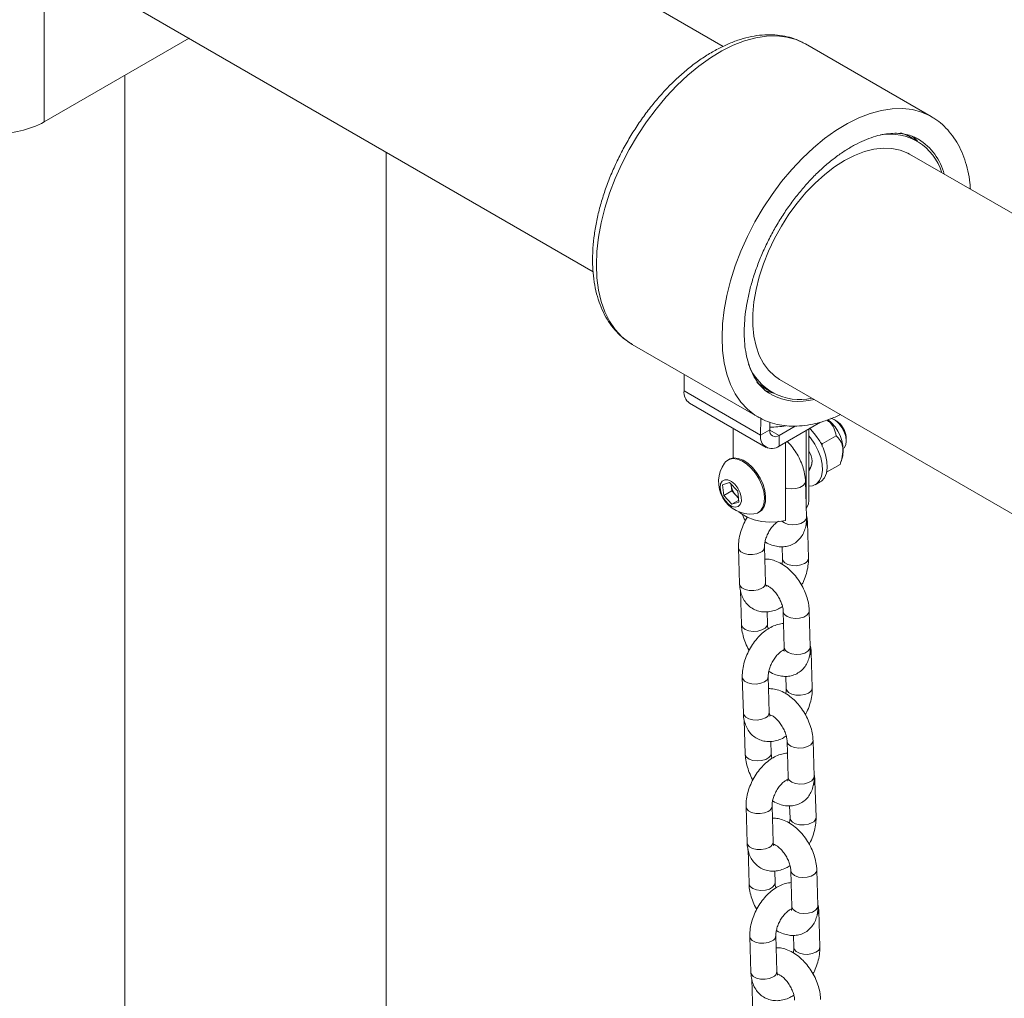
# Model space of a CAD drawing. Units: millimetres. Extents: x 0 to 42, y 0 to 29.8.
# Drawn here: x 32.6 to 33.5, y 27.5 to 28.4 of the extents above; entities that cross this region are included whole.
import ezdxf

# ---------------------------------------------------------------- set-up
doc = ezdxf.new("R2010")
doc.units = ezdxf.units.MM

msp = doc.modelspace()

# ---------------------------------------------------------------- linework, layer by layer
at = {"color": 7, "linetype": 'Continuous', "lineweight": 15}
for p, q in [((32.5797354, 28.6485667), (32.5797354, 28.3219504)), ((33.2064033, 28.391652), (32.7519803, 28.6539848)), ((32.6319901, 28.4461331), (33.0864129, 28.1838004)), ((32.7134198, 28.3991247), (32.5797354, 28.3219504)), ((33.3984753, 28.326958), (33.2825098, 28.3939035)), ((33.3798195, 28.3077064), (33.3751822, 28.3103834)), ((33.3854763, 28.3044407), (33.3798195, 28.3077064)), ((34.6149607, 27.5785092), (33.3784769, 28.292316)), ((33.1225228, 28.1167678), (33.2384883, 28.0498224)), ((33.1702908, 28.0739161), (33.1705177, 28.0890609)), ((33.2584867, 28.0844643), (34.4949734, 27.3706557)), ((33.1702908, 28.0739161), (33.2410014, 28.0330957)), ((33.2413078, 28.0782161), (33.2458304, 28.0756053)), ((33.2458304, 28.0756053), (33.2514872, 28.0723396)), ((33.1752597, 28.0625843), (33.2459704, 28.0217639)), ((33.2392599, 28.0493854), (33.2384883, 28.0498224)), ((33.2410014, 28.0330957), (33.241232, 28.0484813)), ((33.3107051, 28.0462329), (33.3087524, 28.0473605)), ((33.2155995, 28.0392967), (33.2155995, 28.0119178)), ((33.2410014, 28.0330957), (33.2494854, 28.0378224)), ((33.2494854, 28.0378224), (33.249592, 28.0449333)), ((33.2962021, 28.0450234), (33.2579694, 28.0229521)), ((33.2729916, 28.0414227), (33.2579694, 28.0327506)), ((33.2830201, 28.0374136), (33.2830201, 27.968602)), ((33.2855995, 27.9729646), (33.2855995, 28.0389026)), ((33.2579694, 28.0327506), (33.2579694, 28.0229521)), ((33.2978206, 28.0248608), (33.310745, 28.0323218)), ((33.3200643, 28.0277657), (33.3200643, 28.0300206)), ((33.2637868, 27.9542486), (33.2637868, 28.0263104)), ((33.2978206, 28.0248608), (33.2962061, 28.0261173)), ((33.2977759, 28.0224584), (33.2978206, 28.0248608)), ((33.2118519, 28.0106893), (33.2107771, 28.0100688)), ((33.3152239, 28.0087839), (33.3167315, 28.0139237)), ((33.2855995, 28.0024574), (33.2870404, 28.0032892)), ((33.301887, 27.9988724), (33.314366, 28.0060764)), ((33.2058594, 27.9872122), (33.2123326, 27.9892218)), ((33.2069325, 27.9772459), (33.2058594, 27.9872122)), ((33.2123326, 27.9892218), (33.2198789, 27.9812651)), ((33.2137498, 27.9864744), (33.2135977, 27.987888)), ((33.2142864, 27.9814912), (33.2137498, 27.9864744)), ((33.2833524, 27.9572366), (33.2823817, 27.9904393)), ((33.2913469, 27.9873006), (33.2958724, 27.9899131)), ((33.2142864, 27.9814912), (33.2069325, 27.9772459)), ((33.2144788, 27.9692892), (33.2069325, 27.9772459)), ((33.2180595, 27.9775129), (33.2142864, 27.9814912)), ((33.2207769, 27.972925), (33.2144788, 27.9692892)), ((33.2205677, 27.9748683), (33.2180595, 27.9775129)), ((33.2198789, 27.9812651), (33.220952, 27.9712988)), ((33.220952, 27.9712988), (33.2144788, 27.9692892)), ((33.2387748, 27.96157), (33.2398496, 27.9621905)), ((33.2851112, 27.9195397), (33.2841405, 27.9527425)), ((33.2205529, 27.9291817), (33.2215235, 27.895979)), ((33.2455132, 27.8966803), (33.2445426, 27.9298831)), ((33.2607932, 27.9300688), (33.2611215, 27.9188384)), ((33.2467012, 27.8943105), (33.2457419, 27.893943)), ((33.22236, 27.8898316), (33.2232823, 27.8582822)), ((33.247272, 27.8589835), (33.2469523, 27.8699219)), ((33.2618863, 27.8702081), (33.262857, 27.8370054)), ((33.2868467, 27.8377067), (33.2858761, 27.8709095)), ((33.2886056, 27.8000099), (33.2876349, 27.8332126)), ((33.2240472, 27.8096519), (33.2250178, 27.7764491)), ((33.2490076, 27.7771504), (33.248037, 27.8103532)), ((33.2642875, 27.810539), (33.2646158, 27.7993086)), ((33.2501956, 27.7747806), (33.2492362, 27.7744131)), ((33.2258543, 27.7703018), (33.2267767, 27.7387523)), ((33.2507664, 27.7394536), (33.2504466, 27.750392)), ((33.2653807, 27.7506783), (33.2663513, 27.7174756)), ((33.2903411, 27.7181768), (33.2893704, 27.7513796)), ((33.2920999, 27.68048), (33.2911293, 27.7136827)), ((33.2525019, 27.6576206), (33.2515313, 27.6908233)), ((33.2677819, 27.6910091), (33.2681102, 27.6797787)), ((33.2275416, 27.690122), (33.2285122, 27.6569192)), ((33.25369, 27.6552508), (33.2527306, 27.6548832)), ((33.2293487, 27.6507719), (33.230271, 27.6192224)), ((33.2542608, 27.6199237), (33.253941, 27.6308621)), ((33.268875, 27.6311484), (33.2698457, 27.5979457)), ((33.2938354, 27.598647), (33.2928648, 27.6318498)), ((33.2955943, 27.5609501), (33.2946236, 27.5941529)), ((33.2310359, 27.5705921), (33.2320066, 27.5373894)), ((33.2559963, 27.5380907), (33.2550257, 27.5712935)), ((33.2712763, 27.5714792), (33.2716045, 27.5602488)), ((33.232843, 27.531242), (33.2337654, 27.4996925)), ((33.2571843, 27.5357209), (33.256225, 27.5353534))]:
    msp.add_line(p, q, dxfattribs=at)
at = {"color": 8, "linetype": 'Continuous', "lineweight": 15}
msp.add_line((33.2494841, 28.037649), (33.2579694, 28.0327506), dxfattribs=at)
at = {"color": 8, "linetype": 'Continuous', "lineweight": 15, "flags": 128}
for points in [[(33.0893792, 28.190023), (33.0898763, 28.2025439), (33.0913633, 28.2155288), (33.0938272, 28.2288634), (33.0972462, 28.2424308), (33.1015903, 28.2561115), (33.1068213, 28.2697854), (33.1128933, 28.2833323), (33.119753, 28.2966332), (33.1273399, 28.3095712), (33.1355875, 28.3220325), (33.1444233, 28.3339077), (33.1537696, 28.3450924), (33.1635443, 28.3554883), (33.1736615, 28.3650041), (33.1840322, 28.3735561), (33.1945654, 28.3810692), (33.2051685, 28.3874774), (33.2157483, 28.3927242), (33.2262117, 28.3967637), (33.236467, 28.3995603), (33.2464239, 28.4010895), (33.2559949, 28.4013378), (33.2650959, 28.400303), (33.273647, 28.3979942), (33.281573, 28.3944317), (33.2825098, 28.3939035)], [(33.2053447, 28.1230775), (33.2058418, 28.1355985), (33.2073288, 28.1485833), (33.2097927, 28.161918), (33.2132117, 28.1754853), (33.2175558, 28.189166), (33.2227868, 28.2028399), (33.2288588, 28.2163869), (33.2357185, 28.2296877), (33.2433054, 28.2426257), (33.251553, 28.2550871), (33.2603888, 28.2669623), (33.2697351, 28.278147), (33.2795098, 28.2885429), (33.289627, 28.2980587), (33.2999977, 28.3066107), (33.3105309, 28.3141238), (33.321134, 28.3205319), (33.3317138, 28.3257788), (33.3421772, 28.3298182), (33.3524325, 28.3326149), (33.3623894, 28.334144), (33.3719604, 28.3343923), (33.3810614, 28.3333575), (33.3896125, 28.3310487), (33.3975385, 28.3274863), (33.3986977, 28.3268289)], [(33.1225228, 28.1167678), (33.119753, 28.1184816), (33.1128933, 28.1238625), (33.1068213, 28.1303988), (33.1015903, 28.1380331), (33.0972462, 28.1466982), (33.0938272, 28.156318), (33.0913633, 28.166808), (33.0898763, 28.178076), (33.0893792, 28.190023)], [(33.2384883, 28.0498224), (33.2357185, 28.0515361), (33.2288588, 28.056917), (33.2227868, 28.0634533), (33.2175558, 28.0710876), (33.2132117, 28.0797527), (33.2097927, 28.0893726), (33.2073288, 28.0998626), (33.2058418, 28.1111306), (33.2053447, 28.1230775)], [(33.2637868, 27.9843712), (33.2653137, 27.9839263), (33.2693378, 27.9834056), (33.2734883, 27.983691), (33.2772648, 27.984748), (33.2802117, 27.9864492), (33.2819736, 27.9885894), (33.2823816, 27.9904438)], [(33.2606852, 27.9536166), (33.2628722, 27.9519875), (33.2662844, 27.9507235), (33.2703084, 27.9502028), (33.274459, 27.9504882), (33.2782355, 27.9515453), (33.2811824, 27.9532465), (33.2829443, 27.9553867), (33.2833524, 27.9572366)], [(33.2205529, 27.9291785), (33.2209591, 27.9275699), (33.2227187, 27.9255001), (33.2256639, 27.9239166), (33.2294394, 27.9230106), (33.2335898, 27.9228911), (33.2376144, 27.9235727), (33.241028, 27.9249731)], [(33.2815966, 27.9146298), (33.278183, 27.9132294), (33.2741584, 27.9125478), (33.270008, 27.9126673), (33.2662325, 27.9135733), (33.2632874, 27.9151567), (33.2615277, 27.9172266), (33.2611201, 27.9189008)], [(33.2215235, 27.895979), (33.2219297, 27.8943671), (33.2236894, 27.8922973), (33.2266346, 27.8907139), (33.23041, 27.8898078), (33.2345604, 27.8896884), (33.2385851, 27.8903699), (33.2419987, 27.8917703)], [(33.2618864, 27.8702057), (33.2619301, 27.869737), (33.2630072, 27.8675151), (33.2653959, 27.8656604), (33.268808, 27.8643964), (33.2728321, 27.8638757), (33.2769827, 27.8641611), (33.2807592, 27.8652182), (33.2837061, 27.8669194), (33.285468, 27.8690596), (33.2858759, 27.8709139)], [(33.2472732, 27.858936), (33.246864, 27.8571335), (33.2451021, 27.8549933), (33.2421552, 27.8532921), (33.2383787, 27.8522351), (33.2342281, 27.8519497), (33.2302041, 27.8524704), (33.2267919, 27.8537344), (33.2244032, 27.8555892), (33.2233261, 27.857811), (33.2232822, 27.8582851)], [(33.262857, 27.8370054), (33.2629007, 27.8365343), (33.2639779, 27.8343124), (33.2663666, 27.8324576), (33.2697787, 27.8311937), (33.2738028, 27.830673), (33.2779534, 27.8309584), (33.2817299, 27.8320154), (33.2846768, 27.8337166), (33.2864386, 27.8358568), (33.2868467, 27.8377067)], [(33.2240472, 27.8096486), (33.2244535, 27.80804), (33.2262131, 27.8059702), (33.2291582, 27.8043868), (33.2329337, 27.8034807), (33.2370841, 27.8033612), (33.2411088, 27.8040428), (33.2445223, 27.8054432)], [(33.285091, 27.7950999), (33.2816774, 27.7936995), (33.2776527, 27.7930179), (33.2735024, 27.7931374), (33.2697269, 27.7940435), (33.2667817, 27.7956269), (33.2650221, 27.7976967), (33.2646145, 27.7993709)], [(33.2250178, 27.7764491), (33.2254241, 27.7748372), (33.2271837, 27.7727675), (33.2301289, 27.771184), (33.2339044, 27.7702779), (33.2380548, 27.7701585), (33.2420794, 27.7708401), (33.245493, 27.7722405)], [(33.2653807, 27.7506759), (33.2654244, 27.7502072), (33.2665016, 27.7479853), (33.2688903, 27.7461305), (33.2723024, 27.7448665), (33.2763265, 27.7443458), (33.2804771, 27.7446312), (33.2842535, 27.7456883), (33.2872004, 27.7473895), (33.2889624, 27.7495297), (33.2893703, 27.751384)], [(33.2507675, 27.7394062), (33.2503583, 27.7376037), (33.2485964, 27.7354635), (33.2456495, 27.7337623), (33.241873, 27.7327052), (33.2377224, 27.7324199), (33.2336984, 27.7329405), (33.2302862, 27.7342045), (33.2278976, 27.7360592), (33.2268204, 27.7382812), (33.2267765, 27.7387553)], [(33.2663513, 27.7174756), (33.2663951, 27.7170044), (33.2674722, 27.7147825), (33.2698609, 27.7129277), (33.2732731, 27.7116638), (33.2772971, 27.7111431), (33.2814477, 27.7114285), (33.2852242, 27.7124856), (33.2881711, 27.7141868), (33.289933, 27.7163269), (33.2903411, 27.7181768)], [(33.2275416, 27.6901187), (33.2279478, 27.6885101), (33.2297075, 27.6864403), (33.2326526, 27.6848569), (33.2364281, 27.6839508), (33.2405785, 27.6838314), (33.2446031, 27.6845129), (33.2480167, 27.6859134)], [(33.2885853, 27.67557), (33.2851718, 27.6741697), (33.2811471, 27.673488), (33.2769967, 27.6736075), (33.2732213, 27.6745136), (33.2702761, 27.676097), (33.2685164, 27.6781668), (33.2681088, 27.6798411)], [(33.2285122, 27.6569192), (33.2289184, 27.6553074), (33.2306781, 27.6532376), (33.2336233, 27.6516542), (33.2373987, 27.6507481), (33.2415491, 27.6506286), (33.2455738, 27.6513102), (33.2489874, 27.6527106)], [(33.2688751, 27.631146), (33.2689188, 27.6306773), (33.2699959, 27.6284554), (33.2723846, 27.6266006), (33.2757968, 27.6253366), (33.2798208, 27.624816), (33.2839714, 27.6251013), (33.2877479, 27.6261584), (33.2906948, 27.6278596), (33.2924567, 27.6299998), (33.2928646, 27.6318542)], [(33.2542619, 27.6198763), (33.2538527, 27.6180738), (33.2520908, 27.6159336), (33.2491439, 27.6142324), (33.2453674, 27.6131754), (33.2412168, 27.61289), (33.2371928, 27.6134106), (33.2337806, 27.6146746), (33.2313919, 27.6165294), (33.2303148, 27.6187513), (33.2302709, 27.6192254)], [(33.2698457, 27.5979457), (33.2698895, 27.5974746), (33.2709666, 27.5952527), (33.2733553, 27.5933979), (33.2767674, 27.5921339), (33.2807915, 27.5916132), (33.2849421, 27.5918986), (33.2887186, 27.5929557), (33.2916655, 27.5946569), (33.2934273, 27.5967971), (33.2938354, 27.598647)], [(33.2310359, 27.5705889), (33.2314422, 27.5689802), (33.2332018, 27.5669105), (33.236147, 27.565327), (33.2399225, 27.5644209), (33.2440728, 27.5643015), (33.2480975, 27.5649831), (33.2515111, 27.5663835)], [(33.2920797, 27.5560401), (33.2886661, 27.5546398), (33.2846414, 27.5539582), (33.2804911, 27.5540776), (33.2767156, 27.5549837), (33.2737704, 27.5565672), (33.2720108, 27.5586369), (33.2716032, 27.5603111)], [(33.2320066, 27.5373894), (33.2324128, 27.5357775), (33.2341724, 27.5337078), (33.2371176, 27.5321243), (33.2408931, 27.5312182), (33.2450435, 27.5310988), (33.2490681, 27.5317804), (33.2524817, 27.5331807)]]:
    msp.add_lwpolyline(points, dxfattribs=at)
at = {"color": 7, "linetype": 'Continuous', "lineweight": 15, "flags": 128}
for points in [[(32.6541986, 28.3649371), (32.6541986, 28.300522), (32.6541986, 28.1900346), (32.6541986, 28.0804447), (32.6541987, 27.9717631), (32.6541986, 27.8640008), (32.6541986, 27.7571683), (32.6541986, 27.6512764), (32.6541987, 27.5463354), (32.6541987, 27.4423557)], [(33.3710544, 28.3115877), (33.3753759, 28.3099519), (33.3798195, 28.3077064)], [(33.3808941, 28.3087836), (33.3825741, 28.3073708), (33.3857859, 28.3042603)], [(32.8953987, 27.4423404), (32.8953986, 27.546321), (32.8953987, 27.6512629), (32.8953987, 27.7571559), (32.8953986, 27.8639895), (32.8953986, 27.9717528), (32.8953986, 28.0804354), (32.8953987, 28.1900264), (32.8953987, 28.2940705)], [(33.3784769, 28.292316), (33.376835, 28.2932134), (33.3698325, 28.2960394), (33.362228, 28.2976034), (33.3541106, 28.2978869), (33.3455754, 28.2968867), (33.3367226, 28.2946145), (33.327656, 28.2910968), (33.3184818, 28.2863751), (33.3093076, 28.2805045), (33.3002409, 28.273554), (33.2913881, 28.2656051), (33.282853, 28.2567508), (33.2747356, 28.2470951), (33.267131, 28.2367511), (33.2601285, 28.2258402), (33.2538102, 28.2144901), (33.24825, 28.2028341), (33.2435133, 28.1910087), (33.2396555, 28.1791527), (33.2367219, 28.1674049), (33.2347468, 28.1559032), (33.2337534, 28.1447823), (33.2337534, 28.1341727), (33.2347468, 28.1241988), (33.2367219, 28.1149774), (33.2396555, 28.1066168), (33.2435133, 28.0992148), (33.24825, 28.0928584), (33.2538102, 28.087622), (33.2584867, 28.0844643)], [(33.2458304, 28.0756053), (33.2432876, 28.0771891), (33.2373904, 28.0818967)], [(33.2458304, 28.0756053), (33.2400665, 28.0795618), (33.2381796, 28.0811702)], [(33.2517983, 28.0721617), (33.2494475, 28.0727783), (33.2441633, 28.074653)], [(33.314278, 28.0433512), (33.3112752, 28.0458836), (33.3107051, 28.0462329)], [(33.2958724, 27.9899131), (33.2970318, 27.9906873), (33.2998018, 27.9937459), (33.3016399, 27.997921), (33.3024603, 28.0030176), (33.3022245, 28.0087973), (33.3009436, 28.0149899), (33.2986776, 28.0213057), (33.2955323, 28.0274495), (33.2916548, 28.033134), (33.2872264, 28.0380934), (33.2857319, 28.0394833)], [(33.3173605, 28.020851), (33.3179835, 28.0214164), (33.3195006, 28.0240186), (33.3200625, 28.0275342), (33.3196193, 28.0316506), (33.3182103, 28.0360022), (33.3159608, 28.0402023), (33.3130707, 28.0438776)], [(33.2855995, 27.9858023), (33.2889341, 27.986276), (33.2925064, 27.9880748), (33.2952763, 27.9911333), (33.2971144, 27.9953085), (33.2979348, 28.0004051), (33.297699, 28.0061848), (33.2964181, 28.0123773), (33.2941521, 28.0186932), (33.2910068, 28.024837), (33.2871293, 28.0305215), (33.2855995, 28.0323902)], [(33.2323362, 28.0025857), (33.2280748, 28.0064586), (33.223648, 28.0092966), (33.2192778, 28.0109573), (33.2151832, 28.0113576), (33.2115697, 28.0104772), (33.2086184, 28.0083604), (33.2076315, 28.0071521)], [(33.233411, 28.0032061), (33.2291496, 28.0070791), (33.2247228, 28.0099171), (33.2203526, 28.0115778), (33.216258, 28.0119781), (33.2126445, 28.0110977), (33.2118519, 28.0106893)], [(33.234676, 27.9603045), (33.2379823, 27.9611616), (33.2409336, 27.9632784), (33.2430747, 27.9665255), (33.2442982, 27.9707401), (33.2445428, 27.9757108), (33.2437962, 27.9811884), (33.2420958, 27.9868983), (33.239527, 27.992554), (33.2362185, 27.997872), (33.2323362, 28.0025857)], [(33.2398496, 27.9621905), (33.2420084, 27.9638989), (33.2441495, 27.967146), (33.245373, 27.9713606), (33.2456176, 27.9763313), (33.244871, 27.9818089), (33.2431707, 27.9875187), (33.2406018, 27.9931744), (33.2372933, 27.9984925), (33.233411, 28.0032061)], [(33.2859338, 28.0019034), (33.2857766, 28.0018584), (33.2855995, 28.0018133)], [(33.2171858, 27.9876387), (33.2140102, 27.9903168), (33.2107691, 27.9917962), (33.2078137, 27.9919168), (33.2054643, 27.9906652), (33.2039754, 27.9881772), (33.2035085, 27.9847224), (33.2041141, 27.9806753), (33.2057265, 27.9764742), (33.2081712, 27.9725745), (33.211183, 27.9693989), (33.2144358, 27.9672913), (33.2175769, 27.9664803), (33.2202659, 27.9670536), (33.2222117, 27.9689492), (33.223203, 27.9719617), (33.2231328, 27.9757645), (33.2220084, 27.9799457), (33.2199518, 27.984052), (33.2171858, 27.9876387)], [(33.2136908, 27.9877897), (33.2136886, 27.9875755), (33.2137498, 27.9864744)], [(33.2855995, 27.9729646), (33.2850754, 27.969481), (33.2830201, 27.9653518)], [(33.2637868, 27.9542486), (33.2566339, 27.9530622), (33.2492083, 27.9527755), (33.2418455, 27.9534018), (33.2348785, 27.9549125), (33.2286223, 27.9572395), (33.2233598, 27.9602775), (33.2207809, 27.9623852)]]:
    msp.add_lwpolyline(points, dxfattribs=at)
at = {"color": 7, "linetype": 'Continuous', "lineweight": 15}
for centre, radius, start, end in [((32.5363244, 28.4034564), 0.0923458, 268.8558916, 298.0402217), ((33.3603423, 28.2607278), 0.0500612, 16.6865592, 99.887881), ((33.3571368, 28.2683312), 0.0454412, 60.0552536, 73.5290601), ((33.2765677, 28.1155621), 0.049717, 200.2365879, 283.6556118), ((33.1822046, 28.0723849), 0.0120118, 172.6765489, 234.6780932), ((33.2813348, 28.0188948), 0.035744, 352.0057468, 52.9770624), ((33.3013271, 28.0338052), 0.0154715, 40.6195402, 72.8402503), ((33.2546591, 28.036845), 0.0052652, 169.3026564, 308.9547365), ((33.2506391, 28.1254193), 0.0849678, 269.2486438, 279.2428742), ((33.2996966, 28.0291009), 0.0203885, 2.5853833, 44.3420805), ((33.2513489, 28.031141), 0.0105304, 169.3026787, 308.9547201), ((33.2717086, 28.0090963), 0.01669, 326.3347678, 33.6652322), ((33.2320193, 27.9900009), 0.0298149, 144.882386, 275.1122375), ((33.2795325, 28.0080074), 0.0088153, 313.4907268, 1.1127185), ((33.2297522, 27.9886531), 0.01615, 187.753023, 223.6138393), ((33.2270996, 27.9859398), 0.0123587, 222.9892392, 237.7268225)]:
    msp.add_arc(centre, radius, start, end, dxfattribs=at)
at = {"color": 8, "linetype": 'Continuous', "lineweight": 15}
for centre, radius, start, end in [((33.3576797, 28.2597335), 0.0546521, 14.9596806, 57.8887637), ((33.2763675, 28.1192885), 0.055138, 242.1600145, 284.8397504), ((33.2794252, 27.9528238), 0.0047162, 314.9143397, 358.984166), ((33.2389577, 27.9301679), 0.0055921, 291.7284543, 357.0794635), ((33.2795252, 27.9198258), 0.0055937, 291.7356897, 357.032547), ((33.2399282, 27.8969653), 0.0055923, 291.7299926, 357.079152), ((33.2829195, 27.833294), 0.0047162, 314.9142645, 358.9842412), ((33.242452, 27.8106381), 0.0055922, 291.7286075, 357.0791758), ((33.2830195, 27.8002959), 0.0055937, 291.7358315, 357.0325397), ((33.2434225, 27.7774354), 0.0055923, 291.7301291, 357.0792843), ((33.2864139, 27.7137641), 0.0047162, 314.9144149, 358.9840909), ((33.2459464, 27.6911082), 0.0055921, 291.7283122, 357.0794711), ((33.2865138, 27.680766), 0.0055937, 291.7358315, 357.0325397), ((33.2469169, 27.6579055), 0.0055923, 291.7301402, 357.0790044), ((33.2899083, 27.5942342), 0.0047162, 314.9142645, 358.9842412), ((33.2494407, 27.5715783), 0.0055922, 291.7293442, 357.0796271), ((33.2900081, 27.5612362), 0.0055938, 291.7362392, 357.032401), ((33.2504112, 27.5383757), 0.0055924, 291.7305479, 357.0788656)]:
    msp.add_arc(centre, radius, start, end, dxfattribs=at)
at = {"color": 7, "linetype": 'Continuous', "lineweight": 15}
for points, knots in [([(33.2826888, 28.3936242), (33.2811517, 28.3945379), (33.2770917, 28.3969513), (33.2698375, 28.3996131), (33.2611123, 28.4017039), (33.2519343, 28.4025918), (33.2423835, 28.40233), (33.2325043, 28.4008926), (33.2223683, 28.3982812), (33.2120595, 28.3945065), (33.2016704, 28.3895992), (33.1912961, 28.3836059), (33.1810272, 28.3765866), (33.1709478, 28.368609), (33.1611347, 28.3597454), (33.1516598, 28.3500709), (33.1425911, 28.3396649), (33.1339941, 28.3286097), (33.1259307, 28.3169918), (33.1184607, 28.3049002), (33.1116398, 28.2924269), (33.1055198, 28.2796666), (33.1001492, 28.266715), (33.0955708, 28.2536684), (33.0918236, 28.2406226), (33.0889418, 28.227673), (33.0869559, 28.2149138), (33.0860254, 28.2040047), (33.0858118, 28.1952719), (33.0859936, 28.1867152), (33.0868297, 28.1769762), (33.0887953, 28.1660166), (33.0917362, 28.1557452), (33.0956343, 28.1462703), (33.1004561, 28.1377026), (33.1061271, 28.1301098), (33.1126204, 28.1236546), (33.1182703, 28.1191576), (33.1219439, 28.1172261), (33.1229872, 28.1166776)], [0, 0, 0, 0, 0.01640754, 0.04333717, 0.07031197, 0.09751208, 0.12506159, 0.15300741, 0.1813204, 0.20991878, 0.23870232, 0.26758085, 0.2964839, 0.32536638, 0.35421266, 0.38301864, 0.41178721, 0.44052499, 0.46924081, 0.49794439, 0.52664605, 0.55535482, 0.58407946, 0.61283071, 0.64161928, 0.67045507, 0.69934655, 0.72829876, 0.7463966, 0.76177778, 0.79082015, 0.81987976, 0.84886005, 0.87765902, 0.90615855, 0.934258, 0.96191735, 0.98918504, 1, 1, 1, 1]), ([(33.4345814, 28.2599276), (33.4344502, 28.2618945), (33.43406, 28.2677489), (33.4323563, 28.2768767), (33.4295292, 28.2872265), (33.4256927, 28.2967605), (33.4209423, 28.305402), (33.4153339, 28.3130735), (33.4088967, 28.3196117), (33.4033067, 28.3241656), (33.3996721, 28.326129), (33.3986543, 28.3266788)], [0, 0, 0, 0, 0.06568884, 0.1955286, 0.32504321, 0.45378648, 0.58123198, 0.70691726, 0.83063683, 0.95257568, 1, 1, 1, 1]), ([(33.22583, 28.127976), (33.2258527, 28.1297815), (33.225919, 28.1350438), (33.226664, 28.1441842), (33.2283499, 28.1554564), (33.2308849, 28.1670661), (33.2342402, 28.1788895), (33.238395, 28.1908142), (33.243314, 28.202723), (33.248954, 28.2144994), (33.255263, 28.2260288), (33.2621808, 28.2371987), (33.2696396, 28.2479007), (33.277565, 28.2580319), (33.2858764, 28.2674958), (33.2944883, 28.2762039), (33.3033102, 28.2840765), (33.3122481, 28.2910443), (33.3212055, 28.2970496), (33.3300848, 28.3020481), (33.3387903, 28.3060105), (33.3472288, 28.3089217), (33.3553166, 28.3107849), (33.3629846, 28.3116122), (33.3702001, 28.3114397), (33.3769231, 28.310227), (33.3824237, 28.3084397), (33.3854478, 28.3066252), (33.3866123, 28.3059265)], [0, 0, 0, 0, 0.02058341, 0.05999107, 0.09947394, 0.13903329, 0.17867018, 0.21837651, 0.25813953, 0.29794384, 0.33777303, 0.37761021, 0.41743487, 0.45722723, 0.49696998, 0.53664629, 0.57624039, 0.61573936, 0.6551359, 0.69443336, 0.73365385, 0.77284789, 0.81208259, 0.85150922, 0.89137009, 0.93200988, 0.97382152, 1, 1, 1, 1]), ([(33.2506709, 28.0706689), (33.2498786, 28.0710811), (33.2470558, 28.0725497), (33.2428647, 28.0761837), (33.2381143, 28.0815726), (33.2341224, 28.0880205), (33.2308808, 28.0953405), (33.2284073, 28.1034839), (33.2267272, 28.112403), (33.2259333, 28.1206555), (33.2258577, 28.126014), (33.22583, 28.127976)], [0, 0, 0, 0, 0.052154491, 0.185836014, 0.317664533, 0.445350477, 0.569342949, 0.690923571, 0.811188562, 0.930867429, 1, 1, 1, 1]), ([(33.2394521, 28.0494581), (33.2408159, 28.0486708), (33.2447208, 28.0464165), (33.2518147, 28.0439194), (33.2605715, 28.0419115), (33.2697808, 28.0411128), (33.2793584, 28.0414666), (33.2892602, 28.0429818), (33.2994114, 28.045729), (33.3078965, 28.0487597), (33.3129663, 28.0512687), (33.314594, 28.0520742)], [0, 0, 0, 0, 0.065201223, 0.186693791, 0.308457684, 0.431291489, 0.555730929, 0.681959839, 0.809823825, 0.938941934, 1, 1, 1, 1]), ([(33.310745, 28.0323218), (33.3101975, 28.034843), (33.3092859, 28.0390402), (33.3059296, 28.0441844), (33.3031365, 28.0461339), (33.3020756, 28.0468744)], [0, 0, 0, 0, 0.48264504, 0.80350462, 1, 1, 1, 1]), ([(33.2823817, 27.9904393), (33.2823119, 27.9916691), (33.2821186, 27.9950737), (33.2809791, 28.0007821), (33.278764, 28.0074171), (33.2756975, 28.0138636), (33.2718545, 28.0198709), (33.2684124, 28.0243184), (33.2661247, 28.0264145), (33.2655122, 28.0269757)], [0, 0, 0, 0, 0.09567665, 0.26488568, 0.43342245, 0.60135911, 0.76929316, 0.93823009, 1, 1, 1, 1]), ([(33.314366, 28.0060764), (33.3148905, 28.0077271), (33.3163334, 28.0122685), (33.3173215, 28.0191189), (33.3159466, 28.0259283), (33.3133936, 28.0297887), (33.3113734, 28.0317208), (33.310745, 28.0323218)], [0, 0, 0, 0, 0.15946992, 0.43871508, 0.63189617, 0.88548139, 1, 1, 1, 1]), ([(33.2288268, 27.957601), (33.2276758, 27.9555959), (33.2253353, 27.9515188), (33.2227905, 27.9448994), (33.2210747, 27.9380776), (33.2205076, 27.9328103), (33.2205441, 27.9298834), (33.2205529, 27.9291817)], [0, 0, 0, 0, 0.22373991, 0.45495408, 0.68826266, 0.92526239, 1, 1, 1, 1]), ([(33.2237957, 27.9603435), (33.2246254, 27.958328), (33.2255226, 27.9561486), (33.2267895, 27.9541615), (33.2268849, 27.9540119)], [0, 0, 0, 0, 0.924754213, 1, 1, 1, 1]), ([(33.2450332, 27.9346277), (33.2451656, 27.9345342), (33.2471878, 27.9331057), (33.251159, 27.9315152), (33.2567516, 27.9300348), (33.2620231, 27.9298336), (33.2671864, 27.9307482), (33.2720018, 27.9328783), (33.2761526, 27.9361468), (33.2793613, 27.9402054), (33.2816563, 27.9449086), (33.2830667, 27.9502645), (33.2834098, 27.954483), (33.2833596, 27.9568919), (33.2833524, 27.9572366)], [0, 0, 0, 0, 0.00808143, 0.12346722, 0.2222222, 0.31587611, 0.40603814, 0.50365234, 0.59710543, 0.6886389, 0.78119973, 0.8776266, 0.9824933, 1, 1, 1, 1]), ([(33.2841405, 27.9527425), (33.2840918, 27.9539986), (33.2840099, 27.9561115), (33.2835077, 27.9580882), (33.283304, 27.9588899)], [0, 0, 0, 0, 0.59446938, 1, 1, 1, 1]), ([(33.2445426, 27.9298831), (33.2445418, 27.9303857), (33.2445396, 27.9318527), (33.2449771, 27.9349078), (33.2461564, 27.9389223), (33.2480178, 27.9430746), (33.2504472, 27.9470013), (33.2531904, 27.950303), (33.2556693, 27.9525647), (33.2569041, 27.9532878), (33.2573511, 27.9535496)], [0, 0, 0, 0, 0.07083968, 0.20676102, 0.34658381, 0.48996502, 0.63495931, 0.77907545, 0.92001861, 1, 1, 1, 1]), ([(33.2858761, 27.8709095), (33.2858062, 27.8721392), (33.285613, 27.8755439), (33.2844731, 27.8812516), (33.2822598, 27.8878897), (33.2791867, 27.8943246), (33.2753682, 27.9003753), (33.2708902, 27.905878), (33.2658308, 27.9106691), (33.2602515, 27.914595), (33.2545281, 27.9172403), (33.2493264, 27.9186479), (33.2461819, 27.9186512), (33.2448709, 27.9186526)], [0, 0, 0, 0, 0.0555234, 0.15371936, 0.25152532, 0.34898285, 0.44643884, 0.54447692, 0.64371856, 0.74491212, 0.84827519, 0.93674167, 1, 1, 1, 1]), ([(33.2611215, 27.9188384), (33.2611261, 27.9183382), (33.2611389, 27.9169599), (33.2608286, 27.9152091), (33.2606309, 27.9140937)], [0, 0, 0, 0, 0.3628975, 1, 1, 1, 1]), ([(33.2787792, 27.8947095), (33.2792428, 27.8955364), (33.2808737, 27.8984454), (33.2828526, 27.9038315), (33.2845952, 27.9106412), (33.2851561, 27.9159113), (33.2851199, 27.9188381), (33.2851112, 27.9195397)], [0, 0, 0, 0, 0.10578024, 0.37212981, 0.64089162, 0.91390582, 1, 1, 1, 1]), ([(33.2215235, 27.895979), (33.2215963, 27.8947315), (33.2217855, 27.8914896), (33.2229015, 27.8865888), (33.225068, 27.8815509), (33.2280977, 27.877275), (33.2319798, 27.8737687), (33.2366031, 27.8712557), (33.24173, 27.8699124), (33.2469981, 27.8697379), (33.2523113, 27.870699), (33.2570903, 27.8724061), (33.259947, 27.8741931), (33.2611375, 27.8749379)], [0, 0, 0, 0, 0.06406332, 0.16647813, 0.26400483, 0.35734, 0.44820891, 0.54533988, 0.63963271, 0.73307809, 0.82864642, 0.92858797, 1, 1, 1, 1]), ([(33.2453259, 27.8947687), (33.2452995, 27.8947649), (33.2451733, 27.8947468), (33.2459165, 27.8947091), (33.2476685, 27.8939856), (33.250158, 27.8923741), (33.2529135, 27.8898734), (33.2556718, 27.8865769), (33.2581503, 27.8826874), (33.2601116, 27.8785144), (33.2613875, 27.8744555), (33.2618203, 27.8717171), (33.2618749, 27.870468), (33.2618863, 27.8702081)], [0, 0, 0, 0, 0.02566055, 0.12274792, 0.2227238, 0.3231852, 0.42672936, 0.53406097, 0.64404169, 0.75500481, 0.86484229, 0.97188411, 1, 1, 1, 1]), ([(33.246153, 27.8933923), (33.2461572, 27.8933842), (33.2461677, 27.8933643), (33.245709, 27.8943359), (33.2455787, 27.8958964), (33.2455132, 27.8966803)], [0, 0, 0, 0, 0.25325763, 0.62487323, 1, 1, 1, 1]), ([(33.2232823, 27.8582822), (33.2233526, 27.8570527), (33.2235472, 27.8536488), (33.2246722, 27.8479316), (33.2269463, 27.8413328), (33.2289173, 27.8367791), (33.230284, 27.8346316), (33.2303792, 27.8344821)], [0, 0, 0, 0, 0.15584396, 0.43145897, 0.70598137, 0.97952664, 1, 1, 1, 1]), ([(33.2622061, 27.8592698), (33.2604435, 27.8590382), (33.2568367, 27.8585645), (33.2514947, 27.8564748), (33.2461986, 27.8533764), (33.2411069, 27.8492031), (33.2364157, 27.8441254), (33.2323, 27.8383342), (33.2288877, 27.8320271), (33.2262757, 27.8253761), (33.2245716, 27.8185459), (33.2240017, 27.8132806), (33.2240384, 27.8103536), (33.2240472, 27.8096519)], [0, 0, 0, 0, 0.0861106, 0.1762178, 0.27092333, 0.36901453, 0.46822545, 0.56728616, 0.66626209, 0.7656681, 0.86597471, 0.967868, 1, 1, 1, 1]), ([(33.2480209, 27.8542537), (33.2479721, 27.8544043), (33.2474983, 27.8558677), (33.2473471, 27.8574708), (33.247285, 27.858723), (33.247272, 27.8589835)], [0, 0, 0, 0, 0.08327918, 0.80930373, 1, 1, 1, 1]), ([(33.2485275, 27.8150978), (33.2486599, 27.8150043), (33.2506821, 27.813576), (33.2546534, 27.8119853), (33.2602459, 27.8105049), (33.2655175, 27.8103037), (33.2706807, 27.8112183), (33.2754962, 27.8133485), (33.279647, 27.8166168), (33.2828557, 27.8206756), (33.2851507, 27.8253787), (33.286561, 27.8307346), (33.2869042, 27.8349531), (33.2868539, 27.8373621), (33.2868467, 27.8377067)], [0, 0, 0, 0, 0.00808311, 0.1234679, 0.22222281, 0.31587657, 0.40603863, 0.50365274, 0.59710627, 0.68863929, 0.78120025, 0.87762693, 0.98249321, 1, 1, 1, 1]), ([(33.262857, 27.8370054), (33.2628577, 27.8365435), (33.2628599, 27.8352189), (33.262522, 27.8337845), (33.262433, 27.83364), (33.2623891, 27.8335687)], [0, 0, 0, 0, 0.21322732, 0.61148475, 1, 1, 1, 1]), ([(33.2876349, 27.8332126), (33.2875862, 27.8344687), (33.2875042, 27.8365817), (33.287002, 27.8385584), (33.2867984, 27.83936)], [0, 0, 0, 0, 0.59447308, 1, 1, 1, 1]), ([(33.248037, 27.8103532), (33.2480362, 27.8108558), (33.2480339, 27.8123228), (33.2484716, 27.8153781), (33.2496502, 27.8193917), (33.2515141, 27.8235473), (33.2539343, 27.8274615), (33.2567113, 27.8308096), (33.2594547, 27.8332563), (33.2615557, 27.8345749), (33.2622595, 27.834814), (33.2624571, 27.8348811)], [0, 0, 0, 0, 0.063797758, 0.186206897, 0.312130473, 0.441257982, 0.57183909, 0.701628491, 0.828560657, 0.951847044, 1, 1, 1, 1]), ([(33.2822736, 27.7751796), (33.2827372, 27.7760065), (33.284368, 27.7789155), (33.286347, 27.7843016), (33.2880896, 27.7911113), (33.2886504, 27.7963814), (33.2886143, 27.7993082), (33.2886056, 27.8000099)], [0, 0, 0, 0, 0.10578013, 0.37212988, 0.64089091, 0.91390536, 1, 1, 1, 1]), ([(33.2893704, 27.7513796), (33.2893006, 27.7526094), (33.2891073, 27.756014), (33.2879675, 27.7617217), (33.2857541, 27.7683599), (33.282681, 27.7747947), (33.2788626, 27.7808454), (33.2743846, 27.7863481), (33.2693251, 27.7911392), (33.2637458, 27.7950651), (33.2580225, 27.7977105), (33.2528207, 27.799118), (33.2496762, 27.7991214), (33.2483652, 27.7991228)], [0, 0, 0, 0, 0.05552296, 0.15371923, 0.25152494, 0.3489824, 0.44643757, 0.54447638, 0.64371788, 0.74491061, 0.84827522, 0.93674166, 1, 1, 1, 1]), ([(33.2646158, 27.7993086), (33.2646205, 27.7988083), (33.2646334, 27.7974299), (33.264323, 27.7956793), (33.2641252, 27.7945639)], [0, 0, 0, 0, 0.36289275, 1, 1, 1, 1]), ([(33.2250178, 27.7764491), (33.2250907, 27.7752016), (33.22528, 27.7719597), (33.2263958, 27.767059), (33.2285624, 27.762021), (33.231592, 27.7577451), (33.2354741, 27.7542389), (33.2400975, 27.7517258), (33.2452244, 27.7503825), (33.2504924, 27.750208), (33.2558057, 27.7511691), (33.2605846, 27.7528762), (33.2634413, 27.7546632), (33.2646319, 27.755408)], [0, 0, 0, 0, 0.06406337, 0.16647799, 0.26400495, 0.35733947, 0.44820836, 0.54534003, 0.63963294, 0.733078, 0.82864649, 0.92858786, 1, 1, 1, 1]), ([(33.2488203, 27.7752389), (33.2487939, 27.7752351), (33.2486676, 27.775217), (33.2494109, 27.7751791), (33.2511628, 27.7744557), (33.2536524, 27.7728442), (33.2564079, 27.7703435), (33.2591662, 27.767047), (33.2616446, 27.7631575), (33.2636059, 27.7589846), (33.2648818, 27.7549256), (33.2653146, 27.7521872), (33.2653693, 27.7509381), (33.2653807, 27.7506783)], [0, 0, 0, 0, 0.02566052, 0.12274962, 0.222723, 0.32318568, 0.42672977, 0.53406096, 0.64404177, 0.75500476, 0.86484246, 0.9718838, 1, 1, 1, 1]), ([(33.2496474, 27.7738624), (33.2496516, 27.7738543), (33.2496621, 27.7738344), (33.2492034, 27.774806), (33.2490731, 27.7763665), (33.2490076, 27.7771504)], [0, 0, 0, 0, 0.25325718, 0.62487017, 1, 1, 1, 1]), ([(33.2267767, 27.7387523), (33.2268469, 27.7375228), (33.2270415, 27.7341189), (33.2281666, 27.7284017), (33.2304408, 27.721803), (33.2324115, 27.7172491), (33.2337784, 27.7151018), (33.2338736, 27.7149522)], [0, 0, 0, 0, 0.15584291, 0.43145905, 0.70598113, 0.97952323, 1, 1, 1, 1]), ([(33.2657005, 27.7397399), (33.2639379, 27.7395084), (33.260331, 27.7390347), (33.2549891, 27.7369448), (33.2496928, 27.7338466), (33.2446014, 27.7296731), (33.23991, 27.7245956), (33.2357945, 27.7188043), (33.2323821, 27.7124972), (33.22977, 27.7058462), (33.2280661, 27.699016), (33.2274961, 27.6937507), (33.2275328, 27.6908237), (33.2275416, 27.690122)], [0, 0, 0, 0, 0.08611099, 0.17621788, 0.27092363, 0.36901458, 0.46822553, 0.56728621, 0.66626212, 0.76566803, 0.86597474, 0.96786801, 1, 1, 1, 1]), ([(33.2515152, 27.7347239), (33.2514665, 27.7348745), (33.2509924, 27.7363379), (33.2508415, 27.7379409), (33.2507794, 27.7391931), (33.2507664, 27.7394536)], [0, 0, 0, 0, 0.08328508, 0.80930475, 1, 1, 1, 1]), ([(33.2520219, 27.695568), (33.2521543, 27.6954745), (33.2541765, 27.694046), (33.2581477, 27.6924555), (33.2637403, 27.6909751), (33.2690118, 27.6907739), (33.2741751, 27.6916884), (33.2789906, 27.6938186), (33.2831413, 27.697087), (33.28635, 27.7011457), (33.2886451, 27.7058488), (33.2900554, 27.7112048), (33.2903985, 27.7154232), (33.2903483, 27.7178322), (33.2903411, 27.7181768)], [0, 0, 0, 0, 0.00808231, 0.12346797, 0.22222285, 0.31587659, 0.40603939, 0.50365283, 0.59710633, 0.68863933, 0.78119985, 0.87762651, 0.98249321, 1, 1, 1, 1]), ([(33.2911293, 27.7136827), (33.2910805, 27.7149388), (33.2909986, 27.7170518), (33.2904964, 27.7190285), (33.2902927, 27.7198301)], [0, 0, 0, 0, 0.59447308, 1, 1, 1, 1]), ([(33.2515313, 27.6908233), (33.2515305, 27.6913259), (33.2515282, 27.692793), (33.2519659, 27.6958483), (33.2531446, 27.6998619), (33.2550084, 27.7040175), (33.2574287, 27.7079316), (33.2602057, 27.7112798), (33.2629491, 27.7137264), (33.2650501, 27.7150451), (33.2657538, 27.7152841), (33.2659515, 27.7153513)], [0, 0, 0, 0, 0.063797771, 0.186206934, 0.312130535, 0.44125807, 0.571838673, 0.701628432, 0.828560623, 0.951847035, 1, 1, 1, 1]), ([(33.2663513, 27.7174756), (33.2663521, 27.7170137), (33.2663543, 27.7156891), (33.2660163, 27.7142546), (33.2659274, 27.7141102), (33.2658835, 27.7140388)], [0, 0, 0, 0, 0.21322721, 0.61148682, 1, 1, 1, 1]), ([(33.2928648, 27.6318498), (33.2927949, 27.6330795), (33.2926017, 27.6364842), (33.2914618, 27.6421919), (33.2892485, 27.64883), (33.2861754, 27.6552648), (33.2823569, 27.6613156), (33.277879, 27.6668182), (33.2728195, 27.6716094), (33.2672402, 27.6755353), (33.2615168, 27.6781805), (33.2563151, 27.6795882), (33.2531706, 27.6795915), (33.2518596, 27.6795929)], [0, 0, 0, 0, 0.05552341, 0.15371899, 0.25152515, 0.3489827, 0.44643795, 0.54447685, 0.64371843, 0.74491125, 0.84827514, 0.93674161, 1, 1, 1, 1]), ([(33.2681102, 27.6797787), (33.2681148, 27.6792785), (33.2681276, 27.6779002), (33.2678173, 27.6761494), (33.2676196, 27.675034)], [0, 0, 0, 0, 0.36289513, 1, 1, 1, 1]), ([(33.2857679, 27.6556497), (33.2862315, 27.6564767), (33.2878624, 27.6593857), (33.2898413, 27.6647718), (33.291584, 27.6715815), (33.2921448, 27.6768516), (33.2921086, 27.6797783), (33.2920999, 27.68048)], [0, 0, 0, 0, 0.105780245, 0.372130289, 0.640891607, 0.913906356, 1, 1, 1, 1]), ([(33.2285122, 27.6569192), (33.2285851, 27.6556717), (33.2287744, 27.6524298), (33.2298902, 27.6475291), (33.2320567, 27.6424911), (33.2350864, 27.6382153), (33.2389684, 27.634709), (33.2435919, 27.6321959), (33.2487187, 27.6308526), (33.2539868, 27.6306782), (33.2593001, 27.6316392), (33.264079, 27.6333464), (33.2669357, 27.6351334), (33.2681262, 27.6358781)], [0, 0, 0, 0, 0.06406339, 0.16647803, 0.26400451, 0.35733967, 0.44820859, 0.54534028, 0.63963278, 0.73307786, 0.82864645, 0.92858784, 1, 1, 1, 1]), ([(33.2523147, 27.655709), (33.2522883, 27.6557052), (33.252162, 27.6556871), (33.2529052, 27.6556493), (33.2546571, 27.6549259), (33.2571467, 27.6533143), (33.2599023, 27.6508136), (33.2626606, 27.6475171), (33.265139, 27.6436276), (33.2671003, 27.6394547), (33.2683762, 27.6353958), (33.268809, 27.6326574), (33.2688636, 27.6314082), (33.268875, 27.6311484)], [0, 0, 0, 0, 0.02566054, 0.12274767, 0.22272238, 0.32318513, 0.4267293, 0.53406216, 0.6440415, 0.75500457, 0.86484235, 0.97188447, 1, 1, 1, 1]), ([(33.2531417, 27.6543325), (33.253146, 27.6543245), (33.2531565, 27.6543045), (33.2526977, 27.6552762), (33.2525674, 27.6568366), (33.2525019, 27.6576206)], [0, 0, 0, 0, 0.25325904, 0.62487235, 1, 1, 1, 1]), ([(33.230271, 27.6192224), (33.2303413, 27.6179929), (33.2305359, 27.614589), (33.2316609, 27.6088718), (33.2339351, 27.6022731), (33.235906, 27.5977194), (33.2372727, 27.5955719), (33.2373679, 27.5954224)], [0, 0, 0, 0, 0.15584186, 0.43145821, 0.70598187, 0.97952738, 1, 1, 1, 1]), ([(33.2691948, 27.62021), (33.2674323, 27.6199785), (33.2638254, 27.6195047), (33.2584834, 27.617415), (33.2531873, 27.6143166), (33.2480956, 27.6101433), (33.2434044, 27.6050656), (33.2392887, 27.5992745), (33.2358765, 27.5929673), (33.2332644, 27.5863164), (33.2315603, 27.5794862), (33.2309904, 27.5742209), (33.2310271, 27.5712939), (33.2310359, 27.5705921)], [0, 0, 0, 0, 0.08611073, 0.17621793, 0.27092346, 0.36901465, 0.46822556, 0.5672865, 0.66626217, 0.76566809, 0.86597432, 0.967868, 1, 1, 1, 1]), ([(33.2550096, 27.615194), (33.2549608, 27.6153446), (33.254487, 27.6168079), (33.2543357, 27.6184112), (33.2542737, 27.6196632), (33.2542608, 27.6199237)], [0, 0, 0, 0, 0.08327897, 0.80930175, 1, 1, 1, 1]), ([(33.2946236, 27.5941529), (33.2945749, 27.595409), (33.2944929, 27.597522), (33.2939907, 27.5994986), (33.2937871, 27.6003002)], [0, 0, 0, 0, 0.59447385, 1, 1, 1, 1]), ([(33.2550257, 27.5712935), (33.2550249, 27.5717961), (33.2550226, 27.5732631), (33.2554603, 27.5763184), (33.2566389, 27.580332), (33.2585028, 27.5844876), (33.260923, 27.5884018), (33.2637, 27.5917499), (33.2664434, 27.5941966), (33.2685445, 27.5955151), (33.2692482, 27.5957542), (33.2694458, 27.5958214)], [0, 0, 0, 0, 0.06379696, 0.18620532, 0.31212975, 0.44125733, 0.57183797, 0.7016281, 0.82856022, 0.95184647, 1, 1, 1, 1]), ([(33.2555162, 27.5760381), (33.2556486, 27.5759446), (33.2576708, 27.5745162), (33.261642, 27.5729256), (33.2672347, 27.5714451), (33.2725062, 27.5712441), (33.2776695, 27.5721585), (33.2824849, 27.5742888), (33.2866357, 27.5775571), (33.2898444, 27.5816158), (33.2921394, 27.586319), (33.2935497, 27.5916749), (33.293893, 27.5958933), (33.2938426, 27.5983023), (33.2938354, 27.598647)], [0, 0, 0, 0, 0.00808231, 0.12346802, 0.22222287, 0.31587689, 0.40603952, 0.50365299, 0.59710619, 0.6886396, 0.78120015, 0.87762684, 0.98249354, 1, 1, 1, 1]), ([(33.2698457, 27.5979457), (33.2698465, 27.5974838), (33.2698486, 27.5961592), (33.2695107, 27.5947247), (33.2694218, 27.5945803), (33.2693778, 27.594509)], [0, 0, 0, 0, 0.213228641, 0.611488464, 1, 1, 1, 1]), ([(33.2963591, 27.5123199), (33.2962893, 27.5135496), (33.296096, 27.5169543), (33.2949562, 27.522662), (33.2927428, 27.5293001), (33.2896697, 27.535735), (33.2858513, 27.5417857), (33.2813733, 27.5472883), (33.2763139, 27.5520796), (33.2707345, 27.5560053), (33.2650112, 27.5586507), (33.2598094, 27.5600583), (33.2566649, 27.5600617), (33.2553539, 27.5600631)], [0, 0, 0, 0, 0.05552336, 0.15371888, 0.25152496, 0.34898244, 0.44643762, 0.54447623, 0.64371804, 0.74491062, 0.84827525, 0.93674166, 1, 1, 1, 1]), ([(33.2716045, 27.5602488), (33.2716092, 27.5597486), (33.271622, 27.5583703), (33.2713116, 27.5566196), (33.2711139, 27.5555042)], [0, 0, 0, 0, 0.36290431, 1, 1, 1, 1]), ([(33.2892623, 27.5361199), (33.2897259, 27.5369468), (33.2913567, 27.5398558), (33.2933357, 27.5452419), (33.2950783, 27.5520516), (33.2956392, 27.5573217), (33.295603, 27.5602484), (33.2955943, 27.5609501)], [0, 0, 0, 0, 0.10578023, 0.37212931, 0.64089058, 0.91390528, 1, 1, 1, 1]), ([(33.2320066, 27.5373894), (33.2320794, 27.5361419), (33.2322686, 27.5329), (33.2333846, 27.5279992), (33.235551, 27.5229613), (33.2385808, 27.5186854), (33.2424628, 27.5151791), (33.2470862, 27.512666), (33.2522131, 27.5113228), (33.2574811, 27.5111482), (33.2627944, 27.5121094), (33.2675733, 27.5138165), (33.2704301, 27.5156035), (33.2716206, 27.5163483)], [0, 0, 0, 0, 0.0640641, 0.16647841, 0.26400481, 0.35734031, 0.4482088, 0.54534042, 0.63963284, 0.73307844, 0.82864658, 0.9285879, 1, 1, 1, 1]), ([(33.2566361, 27.5348027), (33.2566403, 27.5347946), (33.2566508, 27.5347746), (33.2561921, 27.5357463), (33.2560618, 27.5373068), (33.2559963, 27.5380907)], [0, 0, 0, 0, 0.25325596, 0.62487585, 1, 1, 1, 1]), ([(33.255809, 27.5361792), (33.2557826, 27.5361754), (33.2556564, 27.5361572), (33.2563996, 27.5361195), (33.2581515, 27.5353959), (33.2606411, 27.5337845), (33.2633966, 27.5312838), (33.2661549, 27.5279873), (33.2686333, 27.5240978), (33.2705946, 27.5199248), (33.2718705, 27.5158659), (33.2723033, 27.5131275), (33.272358, 27.5118784), (33.2723694, 27.5116185)], [0, 0, 0, 0, 0.0256613, 0.12274837, 0.22272402, 0.32318539, 0.4267295, 0.53406199, 0.64404173, 0.75500473, 0.86484243, 0.97188449, 1, 1, 1, 1])]:
    msp.add_open_spline(points, degree=3, knots=knots, dxfattribs=at)

doc.saveas('drawing.dxf')
